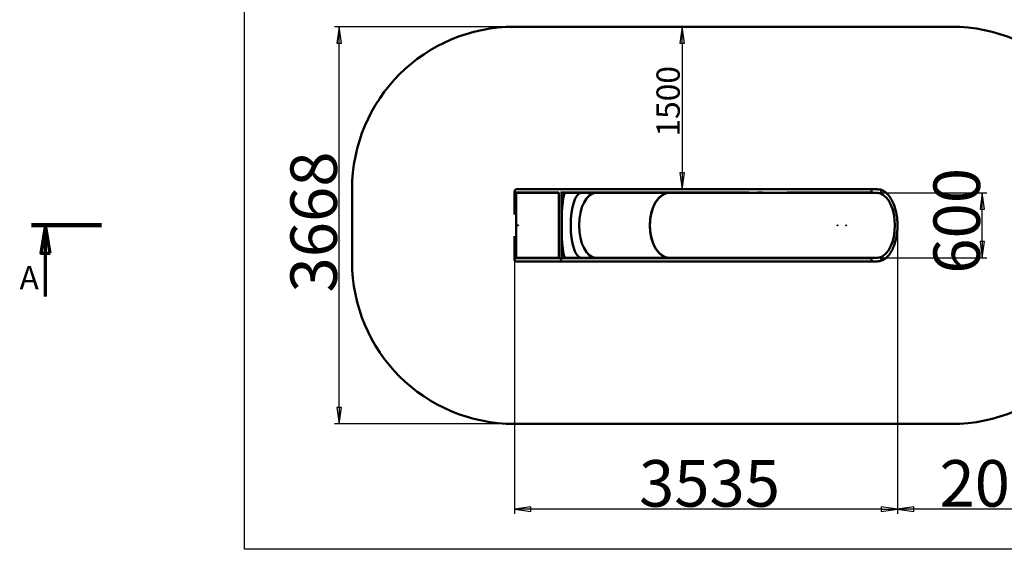
# Model space of a CAD drawing. Units: millimetres. Extents: x -2077 to 11693, y 0 to 9812.
# Drawn here: x -2077 to 7013, y 0 to 4890 of the extents above; entities that cross this region are included whole.
import ezdxf

# ---------------------------------------------------------------- set-up
doc = ezdxf.new("R2010")
doc.units = ezdxf.units.MM
doc.header["$LTSCALE"] = 43
doc.linetypes.add('CHAIN', pattern=[0.7087, 0.4724, -0.0591, 0.1181, -0.0591])
for name, color, linetype, lineweight in [('Видимый контур (ГОСТ)', 7, 'Continuous', 50), ('Кромка (ГОСТ)', 7, 'Continuous', 50), ('Линия  разреза (ГОСТ)', 7, 'CHAIN', 70), ('Размер (ГОСТ)', 7, 'Continuous', 25)]:
    doc.layers.add(name, color=color, linetype=linetype, lineweight=lineweight)
doc.styles.add('малый Обычный текст (ГОСТ)', font='GOST Common Italic.ttf')
doc.styles.add('Обычный текст (ГОСТ)', font='GOST Common Italic.ttf')
doc.dimstyles.new('Обычный (ГОСТ)', dxfattribs={"dimscale": 43, "dimtxt": 10, "dimasz": 3.5, "dimexe": 1, "dimexo": 0, "dimgap": 0.5, "dimtad": 1, "dimrnd": 1e-08, "dimtxsty": 'Обычный текст (ГОСТ)', "dimblk": 'Filled-1', "dimcen": 0.09, "dimdle": 15, "dimclrd": 256, "dimclre": 256, "dimclrt": 256, "dimazin": 2, "dimtfac": 0.25, "dimtdec": 3, "dimtmove": 0, "dimatfit": 3, "dimfxl": 0, "dimtolj": 1, "dimlwd": 25, "dimlwe": 25, "dimarcsym": 0})
doc.dimstyles.new('Обычный (ГОСТ)-03', dxfattribs={"dimscale": 43, "dimtxt": 5, "dimasz": 3.5, "dimexe": 1, "dimexo": 0, "dimgap": 0.5, "dimtad": 1, "dimrnd": 1e-08, "dimtxsty": 'малый Обычный текст (ГОСТ)', "dimblk": 'Filled-1', "dimcen": 0.09, "dimdle": 15, "dimclrd": 256, "dimclre": 256, "dimclrt": 256, "dimazin": 2, "dimtfac": 0.5, "dimtdec": 3, "dimtmove": 0, "dimatfit": 3, "dimfxl": 0, "dimtolj": 1, "dimlwd": 25, "dimlwe": 25, "dimarcsym": 0})

# ---------------------------------------------------------------- blocks, each defined once
blk = doc.blocks.new('Рамки ГОСТ_ граница 200_000x200_000_2')
at = {"layer": 'Кромка (ГОСТ)', "lineweight": 25}
for p, q in [((0, 0), (0, 200)), ((0, 200), (200, 200)), ((200, 200), (200, 0)), ((200, 0), (0, 0))]:
    blk.add_line(p, q, dxfattribs=at)
blk = doc.blocks.new('Filled-1')
at = {"color": 0}
for p, q in [((0, 0), (-1, 0.143)), ((-1, 0.143), (-1, -0.143)), ((-1, 0), (0, 0)), ((-1, -0.143), (0, 0))]:
    blk.add_line(p, q, dxfattribs=at)
at = {"color": 0, "flags": 128}
blk.add_lwpolyline([(-1, -0.143), (0, 0), (-1, 0.143), (-1, -0.143)], dxfattribs=at)
at = {"color": 0}
blk.add_solid([(-1, -0.143), (0, 0), (-1, 0.143), (-1, -0.143)], dxfattribs=at)
blk = doc.blocks.new('*D9')
at = {"layer": 'Defpoints', "color": 0, "linetype": 'Continuous', "transparency": 16777216}
for p in [(5786, 3291.4), (6810.4, 3291.4), (5786, 2691.4)]:
    blk.add_point(p, dxfattribs=at)
at = {"layer": 'Размер (ГОСТ)', "linetype": 'Continuous', "lineweight": 25, "transparency": 16777216}
for p, q in [((5786, 3291.4), (6853.4, 3291.4)), ((6810.4, 2841.9), (6810.4, 3140.9)), ((5786, 2691.4), (6853.4, 2691.4))]:
    blk.add_line(p, q, dxfattribs=at)
at = {"layer": 'Размер (ГОСТ)', "linetype": 'Continuous', "lineweight": 25, "transparency": 16777216, "xscale": 150.5, "yscale": 150.5, "zscale": 150.5}
for p, rotation in [((6810.4, 3291.4), 90), ((6810.4, 2691.4), 270)]:
    blk.add_blockref('Filled-1', p, dxfattribs=dict(at, rotation=rotation))
at = {"layer": 'Размер (ГОСТ)', "linetype": 'Continuous', "lineweight": 25, "transparency": 16777216, "insert": (6358.9, 2544.7), "char_height": 430, "attachment_point": 1, "rotation": 90, "style": 'Обычный текст (ГОСТ)'}
blk.add_mtext('\\A1;600', dxfattribs=at)
blk = doc.blocks.new('2dTransSection0')
at = {"layer": 'Линия  разреза (ГОСТ)', "linetype": 'Continuous', "lineweight": 140}
blk.add_line((-45.74, 69.57), (-30.74, 69.57), dxfattribs=at)
at = {"layer": 'Линия  разреза (ГОСТ)', "linetype": 'Continuous'}
for p, q in [((-42.74, 69.57), (-43.74, 63.57)), ((-42.74, 63.57), (-42.74, 69.57)), ((-41.74, 63.57), (-42.74, 69.57)), ((-43.74, 63.57), (-41.74, 63.57)), ((-42.74, 54.27), (-42.74, 63.57))]:
    blk.add_line(p, q, dxfattribs=at)
at = {"layer": 'Линия  разреза (ГОСТ)', "linetype": 'Continuous', "flags": 128}
blk.add_lwpolyline([(-41.74, 63.57), (-42.74, 69.57), (-43.74, 63.57), (-41.74, 63.57)], dxfattribs=at)
at = {"layer": 'Линия  разреза (ГОСТ)'}
blk.add_solid([(-41.74, 63.57), (-42.74, 69.57), (-43.74, 63.57), (-41.74, 63.57)], dxfattribs=at)
at = {"layer": 'Линия  разреза (ГОСТ)', "insert": (-48.33, 54.27), "char_height": 5, "attachment_point": 7, "style": 'малый Обычный текст (ГОСТ)'}
blk.add_mtext('A', dxfattribs=at)
blk = doc.blocks.new('*D17')
at = {"layer": 'Defpoints', "color": 0, "linetype": 'Continuous', "transparency": 16777216}
for p in [(4038.5, 4825.4), (4038.5, 3325.4), (4038.5, 3325.4)]:
    blk.add_point(p, dxfattribs=at)
at = {"layer": 'Размер (ГОСТ)', "linetype": 'Continuous', "lineweight": 25, "transparency": 16777216}
blk.add_line((4038.5, 4674.9), (4038.5, 3475.9), dxfattribs=at)
at = {"layer": 'Размер (ГОСТ)', "linetype": 'Continuous', "lineweight": 25, "transparency": 16777216, "xscale": 150.5, "yscale": 150.5, "zscale": 150.5}
for p, rotation in [((4038.5, 4825.4), 90), ((4038.5, 3325.4), 270)]:
    blk.add_blockref('Filled-1', p, dxfattribs=dict(at, rotation=rotation))
at = {"layer": 'Размер (ГОСТ)', "linetype": 'Continuous', "lineweight": 25, "transparency": 16777216, "insert": (3802, 3811.3), "char_height": 215, "attachment_point": 1, "rotation": 90, "style": 'малый Обычный текст (ГОСТ)'}
blk.add_mtext('\\A1;1500', dxfattribs=at)
blk = doc.blocks.new('*D18')
at = {"layer": 'Defpoints', "color": 0, "linetype": 'Continuous', "transparency": 16777216}
for p in [(6026.9, 2991.4), (2491.5, 2673.4), (2491.5, 372.1)]:
    blk.add_point(p, dxfattribs=at)
at = {"layer": 'Размер (ГОСТ)', "linetype": 'Continuous', "lineweight": 25, "transparency": 16777216}
for p, q in [((6026.9, 2991.4), (6026.9, 329.1)), ((2491.5, 2673.4), (2491.5, 329.1)), ((5876.4, 372.1), (2642, 372.1))]:
    blk.add_line(p, q, dxfattribs=at)
at = {"layer": 'Размер (ГОСТ)', "linetype": 'Continuous', "lineweight": 25, "transparency": 16777216, "xscale": 150.5, "yscale": 150.5, "zscale": 150.5, "rotation": 180}
blk.add_blockref('Filled-1', (2491.5, 372.1), dxfattribs=at)
at = {"layer": 'Размер (ГОСТ)', "linetype": 'Continuous', "lineweight": 25, "transparency": 16777216, "xscale": 150.5, "yscale": 150.5, "zscale": 150.5}
blk.add_blockref('Filled-1', (6026.9, 372.1), dxfattribs=at)
at = {"layer": 'Размер (ГОСТ)', "linetype": 'Continuous', "lineweight": 25, "transparency": 16777216, "insert": (3640.4, 823.6), "char_height": 430, "attachment_point": 1, "style": 'Обычный текст (ГОСТ)'}
blk.add_mtext('\\A1;3535', dxfattribs=at)
blk = doc.blocks.new('*D19')
at = {"layer": 'Defpoints', "color": 0, "linetype": 'Continuous', "transparency": 16777216}
for p in [(6026.9, 2991.4), (8026.9, 2657.4), (6026.9, 372.1)]:
    blk.add_point(p, dxfattribs=at)
at = {"layer": 'Размер (ГОСТ)', "linetype": 'Continuous', "lineweight": 25, "transparency": 16777216}
for p, q in [((6026.9, 2991.4), (6026.9, 329.1)), ((8026.9, 2657.4), (8026.9, 329.1)), ((7876.4, 372.1), (6177.4, 372.1))]:
    blk.add_line(p, q, dxfattribs=at)
at = {"layer": 'Размер (ГОСТ)', "linetype": 'Continuous', "lineweight": 25, "transparency": 16777216, "xscale": 150.5, "yscale": 150.5, "zscale": 150.5, "rotation": 180}
blk.add_blockref('Filled-1', (6026.9, 372.1), dxfattribs=at)
at = {"layer": 'Размер (ГОСТ)', "linetype": 'Continuous', "lineweight": 25, "transparency": 16777216, "xscale": 150.5, "yscale": 150.5, "zscale": 150.5}
blk.add_blockref('Filled-1', (8026.9, 372.1), dxfattribs=at)
at = {"layer": 'Размер (ГОСТ)', "linetype": 'Continuous', "lineweight": 25, "transparency": 16777216, "insert": (6414.3, 823.6), "char_height": 430, "attachment_point": 1, "style": 'Обычный текст (ГОСТ)'}
blk.add_mtext('\\A1;2000', dxfattribs=at)
blk = doc.blocks.new('*D20')
at = {"layer": 'Defpoints', "color": 0, "linetype": 'Continuous', "transparency": 16777216}
for p in [(873.8, 4825.4), (3122.6, 4825.4), (2881.8, 1157.4)]:
    blk.add_point(p, dxfattribs=at)
at = {"layer": 'Размер (ГОСТ)', "linetype": 'Continuous', "lineweight": 25, "transparency": 16777216}
for p, q in [((3122.6, 4825.4), (830.8, 4825.4)), ((873.8, 1307.9), (873.8, 4674.9)), ((2881.8, 1157.4), (830.8, 1157.4))]:
    blk.add_line(p, q, dxfattribs=at)
at = {"layer": 'Размер (ГОСТ)', "linetype": 'Continuous', "lineweight": 25, "transparency": 16777216, "xscale": 150.5, "yscale": 150.5, "zscale": 150.5}
for p, rotation in [((873.8, 4825.4), 90), ((873.8, 1157.4), 270)]:
    blk.add_blockref('Filled-1', p, dxfattribs=dict(at, rotation=rotation))
at = {"layer": 'Размер (ГОСТ)', "linetype": 'Continuous', "lineweight": 25, "transparency": 16777216, "insert": (422.3, 2371.2), "char_height": 430, "attachment_point": 1, "rotation": 90, "style": 'Обычный текст (ГОСТ)'}
blk.add_mtext('\\A1;3668', dxfattribs=at)

msp = doc.modelspace()

# ---------------------------------------------------------------- linework, layer by layer
at = {"layer": 'Видимый контур (ГОСТ)'}
for p, q in [((2881.827, 4825.44), (2491.455, 4825.44)), ((2881.827, 4825.44), (3122.553, 4825.44)), ((4682.915, 4825.44), (3122.553, 4825.44)), ((5405.093, 4825.44), (4682.915, 4825.44)), ((6526.895, 4825.44), (5405.093, 4825.44)), ((991.455, 2657.44), (991.455, 3325.44)), ((2491.455, 3309.44), (2491.455, 3091.04)), ((2597.455, 3325.38), (2507.455, 3325.38)), ((2507.455, 3291.44), (2507.455, 3293.38)), ((2507.455, 3293.38), (2597.455, 3293.38)), ((2507.455, 3291.44), (2507.455, 3291.44)), ((2507.458, 3291.44), (2507.455, 3291.44)), ((2507.455, 2691.441), (2507.455, 3291.44)), ((2507.458, 3293.38), (2507.458, 3291.44)), ((2596.705, 3291.44), (2507.458, 3291.44)), ((2596.705, 3291.44), (2596.705, 3293.38)), ((2598.205, 3291.44), (2596.705, 3291.44)), ((2597.455, 3325.38), (2836.933, 3325.38)), ((2597.455, 3293.38), (2836.933, 3293.38)), ((2598.205, 3293.38), (2598.205, 3291.44)), ((2598.205, 3291.44), (2836.183, 3291.44)), ((2836.183, 3291.44), (2836.183, 3293.38)), ((2837.683, 3291.44), (2836.183, 3291.44)), ((2914.875, 3325.38), (2836.933, 3325.38)), ((2836.933, 3293.38), (2901.352, 3293.38)), ((2837.683, 3293.38), (2837.683, 3291.44)), ((2900.65, 3291.44), (2837.683, 3291.44)), ((2899.308, 3291.44), (2899.308, 2691.44)), ((2900.65, 3291.44), (2900.65, 3293.38)), ((2900.823, 3291.44), (2900.65, 3291.44)), ((2900.823, 3291.44), (2901.352, 3291.44)), ((2901.35, 3293.38), (2901.35, 3291.44)), ((2901.352, 3293.38), (2901.352, 3291.44)), ((2914.875, 3325.38), (3147.83, 3325.38)), ((2924.308, 3301.25), (2924.308, 2681.571)), ((2924.308, 3293.38), (3147.83, 3293.38)), ((2924.308, 3291.44), (2987.752, 3291.44)), ((2987.752, 3293.38), (2987.752, 3291.44)), ((2987.752, 3293.38), (2987.752, 3291.44)), ((2987.752, 3291.44), (3125.046, 3291.44)), ((3125.046, 3293.38), (3125.046, 3291.44)), ((3125.046, 3293.38), (3125.046, 3291.44)), ((3125.046, 3291.44), (3147.455, 3291.44)), ((3147.455, 3291.44), (3147.455, 3293.38)), ((3148.208, 3291.44), (3147.455, 3291.44)), ((3171.609, 3325.38), (3147.83, 3325.38)), ((3147.83, 3293.38), (3171.609, 3293.38)), ((3148.208, 3293.38), (3148.208, 3291.44)), ((3148.208, 3291.44), (3171.012, 3291.44)), ((3171.012, 3291.44), (3171.012, 3293.38)), ((3172.208, 3291.44), (3171.012, 3291.44)), ((3171.609, 3325.38), (4529.225, 3325.38)), ((3171.609, 3293.38), (4529.225, 3293.38)), ((3172.208, 3293.38), (3172.208, 3291.44)), ((3172.208, 3291.44), (3242.306, 3291.44)), ((3242.306, 3291.44), (3242.306, 3293.38)), ((3242.306, 3291.44), (3242.306, 3293.38)), ((3921.34, 3291.44), (3242.306, 3291.44)), ((3921.34, 3291.44), (3921.34, 3293.38)), ((3921.34, 3293.38), (3921.34, 3291.44)), ((4528.626, 3291.44), (3921.34, 3291.44)), ((4528.626, 3291.44), (4528.626, 3293.38)), ((4529.225, 3325.38), (4556.369, 3325.38)), ((4529.225, 3293.38), (4556.369, 3293.38)), ((4529.824, 3293.38), (4529.824, 3291.44)), ((4556.367, 3291.44), (4556.369, 3293.38)), ((4556.367, 3291.44), (4556.369, 3293.38)), ((5010.427, 3325.38), (4556.369, 3325.38)), ((4556.369, 3293.38), (4655.916, 3293.38)), ((4686.915, 3291.425), (4686.905, 3293.38)), ((4686.91, 3292.425), (4686.907, 3293.38)), ((4733.751, 3293.38), (4779.896, 3293.38)), ((4828.745, 3292.425), (4828.742, 3293.38)), ((4828.747, 3291.425), (4828.743, 3293.38)), ((4976.981, 3291.44), (4976.982, 3293.38)), ((4976.982, 3291.44), (4976.982, 3293.38)), ((5009.678, 3291.44), (5009.678, 3293.38)), ((5009.678, 3293.38), (5010.427, 3293.38)), ((5010.427, 3325.38), (5786.733, 3325.38)), ((5010.427, 3293.38), (5786.733, 3293.38)), ((5011.177, 3293.38), (5011.177, 3291.44)), ((5785.983, 3291.44), (5011.177, 3291.44)), ((5785.983, 3291.44), (5785.983, 3293.38)), ((5865.353, 3321.684), (5866.621, 3321.501)), ((2491.455, 2891.841), (2491.455, 2673.44)), ((2507.455, 2691.44), (2507.455, 2691.441)), ((2507.455, 2691.44), (2507.458, 2691.44)), ((2507.455, 2689.44), (2507.455, 2691.44)), ((2597.455, 2689.44), (2507.455, 2689.44)), ((2507.455, 2657.44), (2597.455, 2657.44)), ((2507.458, 2691.44), (2507.458, 2689.44)), ((2596.705, 2691.44), (2507.458, 2691.44)), ((2507.458, 2689.44), (2596.705, 2689.44)), ((2596.705, 2691.44), (2598.205, 2691.44)), ((2596.705, 2689.44), (2596.705, 2691.44)), ((2597.455, 2689.44), (2836.933, 2689.44)), ((2597.455, 2657.44), (2836.933, 2657.44)), ((2598.205, 2691.44), (2598.205, 2689.44)), ((2598.205, 2691.44), (2836.183, 2691.44)), ((2836.183, 2689.44), (2598.205, 2689.44)), ((2836.183, 2691.44), (2837.683, 2691.44)), ((2836.183, 2689.44), (2836.183, 2691.44)), ((2901.352, 2689.44), (2836.933, 2689.44)), ((2836.933, 2657.44), (2914.875, 2657.44)), ((2837.683, 2691.44), (2837.683, 2689.44)), ((2900.65, 2691.44), (2837.683, 2691.44)), ((2837.683, 2689.44), (2900.65, 2689.44)), ((2900.65, 2691.44), (2900.823, 2691.44)), ((2900.65, 2689.44), (2900.65, 2691.44)), ((2901.352, 2691.44), (2900.823, 2691.44)), ((2901.35, 2691.44), (2901.35, 2689.44)), ((2901.352, 2691.44), (2901.352, 2689.44)), ((2914.875, 2657.44), (3147.83, 2657.44)), ((2924.308, 2691.44), (2987.752, 2691.44)), ((2987.752, 2689.44), (2924.308, 2689.44)), ((2924.308, 2689.44), (3147.83, 2689.44)), ((2987.752, 2689.44), (2987.752, 2691.44)), ((2987.752, 2691.44), (3125.046, 2691.44)), ((2987.752, 2689.44), (2987.752, 2691.44)), ((3125.046, 2689.44), (2987.752, 2689.44)), ((3125.046, 2689.44), (3125.046, 2691.44)), ((3125.046, 2689.44), (3125.046, 2691.44)), ((3125.046, 2691.44), (3147.455, 2691.44)), ((3147.455, 2689.44), (3125.046, 2689.44)), ((3147.455, 2689.44), (3147.455, 2691.44)), ((3147.455, 2691.44), (3148.208, 2691.44)), ((3171.609, 2689.44), (3147.83, 2689.44)), ((3147.83, 2657.44), (3171.609, 2657.44)), ((3148.208, 2691.44), (3148.208, 2689.44)), ((3148.208, 2691.44), (3171.012, 2691.44)), ((3171.012, 2689.44), (3148.208, 2689.44)), ((3171.012, 2689.44), (3171.012, 2691.44)), ((3171.012, 2691.44), (3172.208, 2691.44)), ((3171.609, 2689.44), (4529.225, 2689.44)), ((3171.609, 2657.44), (4529.225, 2657.44)), ((3172.208, 2691.44), (3172.208, 2689.44)), ((3172.208, 2691.44), (3242.306, 2691.44)), ((3242.306, 2689.44), (3172.208, 2689.44)), ((3242.306, 2691.44), (3242.306, 2689.44)), ((3242.306, 2691.44), (3921.34, 2691.44)), ((3242.306, 2691.44), (3242.306, 2689.44)), ((3242.306, 2689.44), (3921.34, 2689.44)), ((3921.34, 2689.44), (3921.34, 2691.44)), ((3921.34, 2691.44), (3921.34, 2689.44)), ((3921.34, 2691.44), (4528.626, 2691.44)), ((3921.34, 2689.44), (4528.626, 2689.44)), ((4528.626, 2689.44), (4528.626, 2691.44)), ((4529.225, 2689.44), (4556.369, 2689.44)), ((4529.225, 2657.44), (4556.369, 2657.44)), ((4529.824, 2691.44), (4529.824, 2689.44)), ((4556.367, 2691.441), (4556.369, 2689.441)), ((4556.367, 2691.441), (4556.369, 2689.441)), ((4970.963, 2689.44), (4556.369, 2689.44)), ((4556.369, 2657.44), (5010.427, 2657.44)), ((4686.915, 2691.456), (4686.905, 2689.456)), ((4686.91, 2690.456), (4686.907, 2689.456)), ((4828.745, 2690.456), (4828.741, 2689.456)), ((4828.747, 2691.456), (4828.743, 2689.456)), ((4970.963, 2689.44), (4971.024, 2689.44)), ((5010.427, 2689.44), (4971.024, 2689.44)), ((4976.981, 2691.441), (4976.982, 2689.441)), ((4976.982, 2691.441), (4976.982, 2689.441)), ((5009.678, 2689.44), (5009.678, 2691.44)), ((5009.678, 2689.44), (5009.678, 2689.44)), ((5010.427, 2689.44), (5786.733, 2689.44)), ((5010.427, 2657.44), (5786.733, 2657.44)), ((5011.177, 2691.44), (5011.177, 2689.44)), ((5011.177, 2691.44), (5785.983, 2691.44)), ((5011.177, 2689.44), (5785.983, 2689.44)), ((5785.983, 2689.44), (5785.983, 2691.44)), ((5865.353, 2661.136), (5866.621, 2661.32)), ((2491.455, 1157.44), (2881.827, 1157.44)), ((3122.553, 1157.44), (2881.827, 1157.44)), ((3122.553, 1157.44), (4682.915, 1157.44)), ((4682.915, 1157.44), (5405.093, 1157.44)), ((5405.093, 1157.44), (6526.895, 1157.44))]:
    msp.add_line(p, q, dxfattribs=at)
for centre, radius, start, end in [((2491.455, 3325.44), 1500, 90, 180), ((6526.895, 3325.44), 1500, 0, 90), ((2507.455, 3309.38), 16, 90, 270), ((2507.455, 3309.44), 16, 180, 180.1084575), ((2491.455, 2657.44), 1500, 180, 270), ((2507.455, 2673.44), 16, 90, 270), ((6526.895, 2657.44), 1500, 270, 0)]:
    msp.add_arc(centre, radius, start, end, dxfattribs=at)
for centre, major_axis, ratio, start_param, end_param in [((2959.455, 2991.44), (0, 300), 0.10840631, 0, 3.14159265), ((2959.455, 2991.44), (0, 300), 0.10769432, 0, 3.14159265), ((3105.993, 2991.44), (0, 300), 0.31950323, 0, 3.14159265), ((3105.993, 2991.44), (0, 300), 0.3188241, 0, 3.14159265), ((3242.306, 2991.44), (0, 300), 0.51585281, 0, 3.14159265), ((3242.306, 2991.44), (0, 300), 0.51523789, 0, 3.14159265), ((3921.34, 2991.44), (0, -300), 0.60181502, 3.14159265, 6.28318531), ((3921.34, 2991.44), (0, 300), 0.60181502, 0, 3.14159265), ((4556.011, 2991.44), (0, 300), 0.54093854, 6.28098961, 6.28099135), ((4976.908, 2991.44), (0, 300), 0.11161466, 6.28098961, 6.28099956), ((5786.733, 3309.38), (0, 16), 0.0348995, 3.14159265, 6.28318531), ((5786.733, 3309.38), (0, -16), 0.0348995, 0.00000001, 3.14159267), ((5864.33, 3305.666), (2.291, 15.835), 0.88027955, 3.26573155, 6.28318531), ((5839.323, 2991.44), (0, -300), 0.54402239, 0.15548871, 2.98610395), ((5865.317, 3305.74), (4.37, 15.392), 0.8744927, 3.65831561, 6.55069495), ((4556.011, 2991.44), (0, 302), 0.54049073, 3.14159265, 3.1437883), ((4556.011, 2991.44), (0, 300), 0.54093854, 3.14378661, 3.14378835), ((4688.144, 2991.44), (0, 302), 0.40568664, 3.13147893, 3.13149043), ((4829.541, 2991.44), (0, 302), 0.26143939, 3.13147159, 3.13149043), ((4976.908, 2991.44), (0, 302), 0.11110662, 3.14159265, 3.14378822), ((4976.908, 2991.44), (0, 300), 0.11161466, 3.14377841, 3.14378835), ((5786.733, 2673.44), (0, 16), 0.0348995, 3.14159265, 6.28318531), ((5786.733, 2673.44), (0, -16), 0.0348995, 0.00000001, 3.14159267), ((5864.33, 2677.155), (-2.291, 15.835), 0.88027955, 5.94094223, 6.15930402), ((5865.317, 2677.141), (4.37, -15.392), 0.8744927, 6.04309334, 9.00163872), ((5864.33, 2677.155), (-2.291, 15.835), 0.88027955, 3.14159265, 5.90200205)]:
    msp.add_ellipse(centre, major_axis=major_axis, ratio=ratio, start_param=start_param, end_param=end_param, dxfattribs=at)
for points, knots in [([(2508.205, 3291.44), (2508.205, 3291.44), (2508.186, 3291.44), (2508.109, 3291.44), (2508.052, 3291.44), (2507.918, 3291.44), (2507.834, 3291.44), (2507.649, 3291.44), (2507.549, 3291.44), (2507.455, 3291.44)], [-0.11300606, -0.11300606, -0.11300606, -0.11300606, -0.084754545, -0.084754545, -0.05650303, -0.05650303, -0.028251515, -0.028251515, 0, 0, 0, 0]), ([(2921.818, 3309.44), (2921.815, 3309.435), (2921.811, 3309.429), (2921.806, 3309.419), (2921.803, 3309.415), (2921.801, 3309.41)], [-10.98317399968, -10.98317399968, -10.98317399968, -10.98317399968, -10.98008326934, -10.98008326934, -10.97750878746, -10.97750878746, -10.97750878746, -10.97750878746]), ([(2921.835, 3309.41), (2921.832, 3309.415), (2921.83, 3309.419), (2921.824, 3309.429), (2921.821, 3309.435), (2921.818, 3309.44)], [-0.00189001153, -0.00189001153, -0.00189001153, -0.00189001153, 0, 0, 0.00226900558, 0.00226900558, 0.00226900558, 0.00226900558]), ([(4529.824, 3291.44), (4529.824, 3291.44), (4529.824, 3291.44), (4529.767, 3291.44), (4529.692, 3291.44), (4529.519, 3291.44), (4529.422, 3291.44), (4529.236, 3291.44), (4529.134, 3291.44), (4528.94, 3291.44), (4528.849, 3291.44), (4528.773, 3291.44), (4528.698, 3291.44), (4528.629, 3291.44), (4528.528, 3291.44), (4528.495, 3291.44), (4528.469, 3291.44), (4528.474, 3291.44), (4528.524, 3291.44), (4528.569, 3291.44), (4528.626, 3291.44)], [0.338985157, 0.338985157, 0.338985157, 0.338985157, 0.339018179, 0.339018179, 0.367269694, 0.367269694, 0.395521209, 0.395521209, 0.423772724, 0.423772724, 0.452024239, 0.452024239, 0.452024239, 0.480275754, 0.480275754, 0.508527269, 0.508527269, 0.536778784, 0.536778784, 0.565030299, 0.565030299, 0.565030299, 0.565030299]), ([(4686.915, 3291.425), (4673.169, 3291.415), (4659.763, 3291.406), (4646.757, 3291.404), (4639.779, 3291.402), (4632.932, 3291.402), (4626.035, 3291.405), (4602.727, 3291.411), (4579.333, 3291.447), (4556.367, 3291.44)], [79.36287264, 79.36287264, 79.36287264, 79.36287264, 83.73195348, 83.73195348, 83.73195348, 86.07605325, 86.07605325, 86.07605325, 93.99658952, 93.99658952, 93.99658952, 93.99658952]), ([(4828.747, 3291.425), (4812.962, 3291.411), (4797.471, 3291.392), (4782.361, 3291.382), (4774.1, 3291.376), (4765.952, 3291.373), (4757.931, 3291.373), (4751.526, 3291.373), (4745.118, 3291.374), (4738.68, 3291.378), (4721.499, 3291.386), (4704.187, 3291.408), (4686.915, 3291.425)], [77.56521952, 77.56521952, 77.56521952, 77.56521952, 82.22663401, 82.22663401, 82.22663401, 84.77515038, 84.77515038, 84.77515038, 86.81054756, 86.81054756, 86.81054756, 92.24200194, 92.24200194, 92.24200194, 92.24200194]), ([(4779.896, 3293.38), (4772.895, 3293.376), (4765.977, 3293.373), (4759.151, 3293.373), (4752.381, 3293.372), (4745.634, 3293.374), (4738.842, 3293.377), (4737.146, 3293.378), (4735.449, 3293.379), (4733.751, 3293.38)], [82.4790553, 82.4790553, 82.4790553, 82.4790553, 84.64461138, 84.64461138, 84.64461138, 86.79202129, 86.79202129, 86.79202129, 87.32815838, 87.32815838, 87.32815838, 87.32815838]), ([(4976.981, 3291.44), (4951.243, 3291.446), (4925.967, 3291.415), (4901.525, 3291.406), (4895.179, 3291.404), (4888.889, 3291.403), (4882.662, 3291.403), (4876.217, 3291.403), (4869.752, 3291.404), (4863.247, 3291.406), (4851.828, 3291.41), (4840.313, 3291.417), (4828.747, 3291.425)], [75.37404067, 75.37404067, 75.37404067, 75.37404067, 82.69089911, 82.69089911, 82.69089911, 84.59051013, 84.59051013, 84.59051013, 86.55657339, 86.55657339, 86.55657339, 90.00775755, 90.00775755, 90.00775755, 90.00775755]), ([(5011.177, 3291.44), (5011.174, 3291.44), (5011.151, 3291.44), (5011.068, 3291.44), (5011.008, 3291.44), (5010.87, 3291.44), (5010.784, 3291.44), (5010.596, 3291.44), (5010.495, 3291.44), (5010.401, 3291.44), (5010.307, 3291.44), (5010.207, 3291.44), (5010.025, 3291.44), (5009.943, 3291.44), (5009.815, 3291.44), (5009.76, 3291.44), (5009.69, 3291.44), (5009.675, 3291.44), (5009.678, 3291.44)], [0.339018179, 0.339018179, 0.339018179, 0.339018179, 0.367269694, 0.367269694, 0.395521209, 0.395521209, 0.423772724, 0.423772724, 0.452024239, 0.452024239, 0.452024239, 0.480275754, 0.480275754, 0.508527269, 0.508527269, 0.536778784, 0.536778784, 0.565030299, 0.565030299, 0.565030299, 0.565030299]), ([(5787.482, 3291.44), (5787.479, 3291.44), (5787.457, 3291.44), (5787.374, 3291.44), (5787.313, 3291.44), (5787.176, 3291.44), (5787.089, 3291.44), (5786.902, 3291.44), (5786.801, 3291.44), (5786.707, 3291.44), (5786.613, 3291.44), (5786.513, 3291.44), (5786.331, 3291.44), (5786.249, 3291.44), (5786.12, 3291.44), (5786.065, 3291.44), (5786.002, 3291.44), (5785.986, 3291.44), (5785.983, 3291.44)], [0.339205739, 0.339205739, 0.339205739, 0.339205739, 0.367269694, 0.367269694, 0.395521209, 0.395521209, 0.423772724, 0.423772724, 0.452024239, 0.452024239, 0.452024239, 0.480275754, 0.480275754, 0.508527269, 0.508527269, 0.536778784, 0.536778784, 0.559853496, 0.559853496, 0.559853496, 0.559853496]), ([(5786.733, 3325.38), (5793.1, 3325.38), (5799.444, 3325.327), (5811.824, 3325.119), (5817.858, 3324.964), (5829.37, 3324.555), (5834.846, 3324.302), (5845.03, 3323.706), (5849.736, 3323.363), (5858.233, 3322.593), (5862.018, 3322.167), (5865.353, 3321.684)], [4.71238898, 4.71238898, 4.71238898, 4.71238898, 4.92182849, 4.92182849, 5.131268, 5.131268, 5.34070751, 5.34070751, 5.55014702, 5.55014702, 5.75958653, 5.75958653, 5.75958653, 5.75958653]), ([(5787.482, 3291.44), (5799.036, 3291.44), (5810.389, 3291.463), (5830.207, 3291.278), (5838.702, 3291.09), (5853.237, 3290.09), (5859.229, 3289.301), (5863.889, 3288.022)], [0.05832985, 0.05832985, 0.05832985, 0.05832985, 3.52850284, 3.52850284, 6.57928809, 6.57928809, 9.53114842, 9.53114842, 9.53114842, 9.53114842]), ([(5864.597, 3287.821), (5864.568, 3287.819), (5864.538, 3287.816), (5864.413, 3287.808), (5864.312, 3287.805), (5864.218, 3287.805), (5864.124, 3287.805), (5864.025, 3287.808), (5863.843, 3287.82), (5863.761, 3287.829), (5863.632, 3287.85), (5863.577, 3287.863), (5863.507, 3287.892), (5863.492, 3287.908), (5863.498, 3287.937), (5863.52, 3287.952), (5863.604, 3287.981), (5863.665, 3287.994), (5863.779, 3288.011), (5863.831, 3288.017), (5863.889, 3288.022)], [0.417045299, 0.417045299, 0.417045299, 0.417045299, 0.42647579, 0.42647579, 0.454710432, 0.454710432, 0.454710432, 0.482945073, 0.482945073, 0.511179715, 0.511179715, 0.539788668, 0.539788668, 0.568397621, 0.568397621, 0.59699788, 0.59699788, 0.625598139, 0.625598139, 0.644117181, 0.644117181, 0.644117181, 0.644117181]), ([(5864.462, 3289.719), (5864.484, 3289.423), (5864.506, 3289.127), (5864.551, 3288.495), (5864.574, 3288.159), (5864.597, 3287.823), (5864.597, 3287.822), (5864.597, 3287.821)], [-0.190276074, -0.190276074, -0.190276074, -0.190276074, -0.101196493, -0.101196493, -0.000281255, -0.000281255, 0, 0, 0, 0]), ([(5869.687, 3321.132), (5879.424, 3318.367), (5889, 3314.27), (5907.562, 3303.576), (5916.593, 3296.943), (5933.955, 3281.258), (5942.325, 3272.148), (5958.093, 3251.733), (5965.541, 3240.391), (5979.23, 3215.888), (5985.533, 3202.705), (5996.788, 3174.965), (6001.808, 3160.378), (6010.433, 3130.281), (6014.104, 3114.72), (6020.022, 3083.101), (6022.326, 3066.967), (6025.539, 3034.585), (6026.489, 3018.239), (6027.05, 2985.765), (6026.679, 2969.527), (6024.665, 2937.55), (6023.017, 2921.703), (6018.514, 2890.746), (6015.634, 2875.543), (6008.727, 2846.09), (6004.659, 2831.77), (5995.428, 2804.293), (5990.215, 2791.094), (5978.74, 2766.078), (5972.423, 2754.245), (5958.792, 2732.205), (5951.418, 2722.003), (5935.743, 2703.503), (5927.381, 2695.222), (5909.854, 2680.895), (5900.63, 2674.86), (5884.135, 2666.618), (5876.957, 2663.813), (5869.687, 2661.749)], [0, 0, 0, 0, 5.61430224, 5.61430224, 11.25783267, 11.25783267, 16.94633679, 16.94633679, 22.58589405, 22.58589405, 28.09222432, 28.09222432, 33.42643744, 33.42643744, 38.58841775, 38.58841775, 43.60250184, 43.60250184, 48.50763154, 48.50763154, 53.35091639, 53.35091639, 58.18276825, 58.18276825, 63.05291935, 63.05291935, 68.0070915, 68.0070915, 73.0840475, 73.0840475, 78.31245927, 78.31245927, 83.70634107, 83.70634107, 89.25666065, 89.25666065, 94.91785264, 94.91785264, 99.10972198, 99.10972198, 99.10972198, 99.10972198]), ([(2523.455, 2990.69), (2523.36, 2990.69), (2523.26, 2990.709), (2523.075, 2990.786), (2522.991, 2990.844), (2522.858, 2990.977), (2522.8, 2991.061), (2522.723, 2991.246), (2522.705, 2991.346), (2522.705, 2991.535), (2522.723, 2991.635), (2522.8, 2991.82), (2522.858, 2991.904), (2522.991, 2992.037), (2523.075, 2992.095), (2523.26, 2992.172), (2523.36, 2992.19), (2523.549, 2992.19), (2523.649, 2992.172), (2523.834, 2992.095), (2523.918, 2992.037), (2524.052, 2991.904), (2524.109, 2991.82), (2524.186, 2991.635), (2524.205, 2991.535), (2524.205, 2991.346), (2524.186, 2991.246), (2524.109, 2991.061), (2524.052, 2990.977), (2523.918, 2990.844), (2523.834, 2990.786), (2523.649, 2990.709), (2523.549, 2990.69), (2523.455, 2990.69)], [0, 0, 0, 0, 0.028251515, 0.028251515, 0.05650303, 0.05650303, 0.084754545, 0.084754545, 0.11300606, 0.11300606, 0.141257575, 0.141257575, 0.16950909, 0.16950909, 0.197760605, 0.197760605, 0.226012119, 0.226012119, 0.254263634, 0.254263634, 0.282515149, 0.282515149, 0.310766664, 0.310766664, 0.339018179, 0.339018179, 0.367269694, 0.367269694, 0.395521209, 0.395521209, 0.423772724, 0.423772724, 0.452024239, 0.452024239, 0.452024239, 0.452024239]), ([(5472.852, 2992.19), (5472.946, 2992.19), (5473.047, 2992.172), (5473.232, 2992.095), (5473.316, 2992.037), (5473.449, 2991.904), (5473.507, 2991.82), (5473.583, 2991.635), (5473.602, 2991.535), (5473.602, 2991.346), (5473.583, 2991.246), (5473.507, 2991.061), (5473.449, 2990.977), (5473.316, 2990.844), (5473.232, 2990.786), (5473.047, 2990.709), (5472.946, 2990.69), (5472.758, 2990.69), (5472.658, 2990.709), (5472.473, 2990.786), (5472.389, 2990.844), (5472.256, 2990.977), (5472.198, 2991.061), (5472.122, 2991.246), (5472.103, 2991.346), (5472.103, 2991.535), (5472.122, 2991.635), (5472.198, 2991.82), (5472.256, 2991.904), (5472.389, 2992.037), (5472.473, 2992.095), (5472.658, 2992.172), (5472.758, 2992.19), (5472.852, 2992.19)], [0, 0, 0, 0, 0.028251515, 0.028251515, 0.05650303, 0.05650303, 0.084754545, 0.084754545, 0.11300606, 0.11300606, 0.141257575, 0.141257575, 0.16950909, 0.16950909, 0.197760605, 0.197760605, 0.226012119, 0.226012119, 0.254263634, 0.254263634, 0.282515149, 0.282515149, 0.310766664, 0.310766664, 0.339018179, 0.339018179, 0.367269694, 0.367269694, 0.395521209, 0.395521209, 0.423772724, 0.423772724, 0.452024239, 0.452024239, 0.452024239, 0.452024239]), ([(5473.532, 2991.44), (5473.532, 2991.535), (5473.513, 2991.635), (5473.437, 2991.82), (5473.379, 2991.904), (5473.246, 2992.037), (5473.162, 2992.095), (5472.988, 2992.167), (5472.901, 2992.186), (5472.817, 2992.19)], [0.339018177, 0.339018177, 0.339018177, 0.339018177, 0.367269692, 0.367269692, 0.395521207, 0.395521207, 0.423772722, 0.423772722, 0.44855803, 0.44855803, 0.44855803, 0.44855803]), ([(5472.817, 2990.691), (5472.901, 2990.695), (5472.988, 2990.714), (5473.162, 2990.786), (5473.246, 2990.844), (5473.379, 2990.977), (5473.437, 2991.061), (5473.513, 2991.246), (5473.532, 2991.346), (5473.532, 2991.44)], [0.229478324, 0.229478324, 0.229478324, 0.229478324, 0.254263633, 0.254263633, 0.282515148, 0.282515148, 0.310766662, 0.310766662, 0.339018177, 0.339018177, 0.339018177, 0.339018177]), ([(5552.804, 2992.19), (5552.898, 2992.19), (5552.998, 2992.172), (5553.183, 2992.095), (5553.267, 2992.037), (5553.4, 2991.904), (5553.458, 2991.82), (5553.534, 2991.635), (5553.553, 2991.535), (5553.553, 2991.346), (5553.534, 2991.246), (5553.458, 2991.061), (5553.4, 2990.977), (5553.267, 2990.844), (5553.183, 2990.786), (5552.998, 2990.709), (5552.898, 2990.69), (5552.71, 2990.69), (5552.609, 2990.709), (5552.424, 2990.786), (5552.34, 2990.844), (5552.207, 2990.977), (5552.149, 2991.061), (5552.073, 2991.246), (5552.054, 2991.346), (5552.054, 2991.535), (5552.073, 2991.635), (5552.149, 2991.82), (5552.207, 2991.904), (5552.34, 2992.037), (5552.424, 2992.095), (5552.609, 2992.172), (5552.71, 2992.19), (5552.804, 2992.19)], [0, 0, 0, 0, 0.028251515, 0.028251515, 0.05650303, 0.05650303, 0.084754545, 0.084754545, 0.11300606, 0.11300606, 0.141257575, 0.141257575, 0.16950909, 0.16950909, 0.197760605, 0.197760605, 0.226012119, 0.226012119, 0.254263634, 0.254263634, 0.282515149, 0.282515149, 0.310766664, 0.310766664, 0.339018179, 0.339018179, 0.367269694, 0.367269694, 0.395521209, 0.395521209, 0.423772724, 0.423772724, 0.452024239, 0.452024239, 0.452024239, 0.452024239]), ([(5553.483, 2991.44), (5553.483, 2991.535), (5553.465, 2991.635), (5553.388, 2991.82), (5553.33, 2991.904), (5553.197, 2992.037), (5553.113, 2992.095), (5552.94, 2992.167), (5552.852, 2992.186), (5552.769, 2992.19)], [0.339018177, 0.339018177, 0.339018177, 0.339018177, 0.367269692, 0.367269692, 0.395521207, 0.395521207, 0.423772722, 0.423772722, 0.44855803, 0.44855803, 0.44855803, 0.44855803]), ([(5552.769, 2990.691), (5552.852, 2990.695), (5552.94, 2990.714), (5553.113, 2990.786), (5553.197, 2990.844), (5553.33, 2990.977), (5553.388, 2991.061), (5553.465, 2991.246), (5553.483, 2991.346), (5553.483, 2991.44)], [0.229478324, 0.229478324, 0.229478324, 0.229478324, 0.254263633, 0.254263633, 0.282515148, 0.282515148, 0.310766662, 0.310766662, 0.339018177, 0.339018177, 0.339018177, 0.339018177]), ([(2507.455, 2691.441), (2507.549, 2691.441), (2507.649, 2691.441), (2507.834, 2691.441), (2507.918, 2691.441), (2508.052, 2691.441), (2508.109, 2691.441), (2508.186, 2691.441), (2508.205, 2691.44), (2508.205, 2691.44)], [0, 0, 0, 0, 0.028251515, 0.028251515, 0.05650303, 0.05650303, 0.084754545, 0.084754545, 0.11300606, 0.11300606, 0.11300606, 0.11300606]), ([(2921.818, 2673.44), (2921.815, 2673.446), (2921.811, 2673.451), (2920.965, 2674.951), (2919.929, 2676.45), (2917.501, 2679.425), (2916.088, 2680.912), (2913.156, 2683.567), (2911.649, 2684.763), (2908.633, 2686.803), (2907.132, 2687.661), (2905.022, 2688.595), (2904.371, 2688.841), (2903.31, 2689.162), (2902.888, 2689.264), (2902.077, 2689.405), (2901.696, 2689.44), (2901.352, 2689.44)], [-10.983174, -10.983174, -10.983174, -10.983174, -10.98008327, -10.98008327, -10.14173333, -10.14173333, -9.27627854, -9.27627854, -8.49829253, -8.49829253, -7.76938181, -7.76938181, -7.42818038, -7.42818038, -7.18186526, -7.18186526, -6.92296205, -6.92296205, -6.92296205, -6.92296205]), ([(2924.308, 2681.571), (2924.308, 2680.338), (2924.09, 2679.047), (2923.269, 2676.33), (2922.634, 2674.892), (2921.824, 2673.451), (2921.821, 2673.446), (2921.818, 2673.44)], [-1.14004435, -1.14004435, -1.14004435, -1.14004435, -0.59096094, -0.59096094, 0, 0, 0.00226901, 0.00226901, 0.00226901, 0.00226901]), ([(4528.626, 2691.44), (4528.569, 2691.44), (4528.524, 2691.441), (4528.474, 2691.441), (4528.469, 2691.441), (4528.495, 2691.441), (4528.528, 2691.441), (4528.629, 2691.441), (4528.698, 2691.441), (4528.773, 2691.441), (4528.849, 2691.441), (4528.94, 2691.441), (4529.134, 2691.441), (4529.236, 2691.441), (4529.422, 2691.441), (4529.519, 2691.441), (4529.692, 2691.441), (4529.767, 2691.44), (4529.824, 2691.44), (4529.824, 2691.44), (4529.824, 2691.44)], [0.339018179, 0.339018179, 0.339018179, 0.339018179, 0.367269694, 0.367269694, 0.395521209, 0.395521209, 0.423772724, 0.423772724, 0.452024239, 0.452024239, 0.452024239, 0.480275754, 0.480275754, 0.508527269, 0.508527269, 0.536778784, 0.536778784, 0.565030299, 0.565030299, 0.565063321, 0.565063321, 0.565063321, 0.565063321]), ([(4529.824, 2689.44), (4529.824, 2689.44), (4529.824, 2689.44), (4529.767, 2689.44), (4529.692, 2689.441), (4529.519, 2689.441), (4529.422, 2689.441), (4529.236, 2689.441), (4529.134, 2689.441), (4528.94, 2689.441), (4528.849, 2689.441), (4528.773, 2689.441), (4528.719, 2689.441), (4528.669, 2689.441), (4528.626, 2689.441)], [0.338984935, 0.338984935, 0.338984935, 0.338984935, 0.339018177, 0.339018177, 0.367269692, 0.367269692, 0.395521207, 0.395521207, 0.423772722, 0.423772722, 0.452024236, 0.452024236, 0.452024236, 0.472254124, 0.472254124, 0.472254124, 0.472254124]), ([(4556.367, 2691.441), (4577.583, 2691.435), (4599.163, 2691.466), (4620.704, 2691.475), (4626.297, 2691.477), (4631.886, 2691.478), (4637.465, 2691.478), (4643.239, 2691.478), (4649.079, 2691.477), (4655.006, 2691.475), (4665.41, 2691.471), (4676.057, 2691.463), (4686.915, 2691.456)], [244.74467086, 244.74467086, 244.74467086, 244.74467086, 252.0615293, 252.0615293, 252.0615293, 253.9611404, 253.9611404, 253.9611404, 255.92720359, 255.92720359, 255.92720359, 259.37838774, 259.37838774, 259.37838774, 259.37838774]), ([(4556.369, 2689.441), (4577.576, 2689.435), (4599.151, 2689.466), (4620.69, 2689.475), (4626.281, 2689.477), (4631.87, 2689.478), (4637.448, 2689.479), (4643.223, 2689.479), (4649.063, 2689.478), (4654.992, 2689.475), (4665.397, 2689.471), (4676.045, 2689.464), (4686.905, 2689.456)], [244.74470331, 244.74470331, 244.74470331, 244.74470331, 252.0615293, 252.0615293, 252.0615293, 253.96090587, 253.96090587, 253.96090587, 255.92716753, 255.92716753, 255.92716753, 259.37838774, 259.37838774, 259.37838774, 259.37838774]), ([(4686.907, 2689.456), (4701.703, 2689.471), (4716.529, 2689.489), (4731.278, 2689.499), (4738.966, 2689.505), (4746.633, 2689.508), (4754.263, 2689.508), (4761.017, 2689.509), (4767.81, 2689.507), (4774.712, 2689.504), (4792.227, 2689.495), (4810.282, 2689.473), (4828.741, 2689.456)], [247.3722958, 247.3722958, 247.3722958, 247.3722958, 252.02611969, 252.02611969, 252.02611969, 254.45183412, 254.45183412, 254.45183412, 256.59924403, 256.59924403, 256.59924403, 262.04937241, 262.04937241, 262.04937241, 262.04937241]), ([(4686.915, 2691.456), (4701.738, 2691.47), (4716.591, 2691.489), (4731.365, 2691.499), (4739.442, 2691.505), (4747.496, 2691.508), (4755.508, 2691.508), (4761.907, 2691.508), (4768.362, 2691.507), (4774.904, 2691.503), (4792.362, 2691.495), (4810.355, 2691.473), (4828.747, 2691.456)], [247.37244353, 247.37244353, 247.37244353, 247.37244353, 252.03385674, 252.03385674, 252.03385674, 254.58237312, 254.58237312, 254.58237312, 256.61777029, 256.61777029, 256.61777029, 262.04922595, 262.04922595, 262.04922595, 262.04922595]), ([(4828.743, 2689.456), (4843.384, 2689.466), (4857.944, 2689.475), (4872.331, 2689.478), (4880.05, 2689.479), (4887.7, 2689.479), (4895.486, 2689.477), (4921.794, 2689.47), (4949.116, 2689.434), (4976.982, 2689.441)], [248.73350283, 248.73350283, 248.73350283, 248.73350283, 253.10252692, 253.10252692, 253.10252692, 255.4466624, 255.4466624, 255.4466624, 263.36718816, 263.36718816, 263.36718816, 263.36718816]), ([(4828.747, 2691.456), (4843.389, 2691.466), (4857.95, 2691.475), (4872.337, 2691.477), (4880.057, 2691.479), (4887.706, 2691.478), (4895.492, 2691.476), (4921.799, 2691.47), (4949.119, 2691.434), (4976.981, 2691.441)], [248.73350283, 248.73350283, 248.73350283, 248.73350283, 253.10258372, 253.10258372, 253.10258372, 255.44668346, 255.44668346, 255.44668346, 263.36721971, 263.36721971, 263.36721971, 263.36721971]), ([(5011.177, 2689.44), (5011.174, 2689.44), (5011.151, 2689.441), (5011.068, 2689.441), (5011.008, 2689.441), (5010.87, 2689.441), (5010.784, 2689.441), (5010.596, 2689.441), (5010.495, 2689.441), (5010.401, 2689.441), (5010.307, 2689.441), (5010.207, 2689.441), (5010.025, 2689.441), (5009.943, 2689.441), (5009.815, 2689.441), (5009.76, 2689.441), (5009.693, 2689.441), (5009.678, 2689.44), (5009.677, 2689.44)], [0.339018177, 0.339018177, 0.339018177, 0.339018177, 0.367269692, 0.367269692, 0.395521207, 0.395521207, 0.423772722, 0.423772722, 0.452024236, 0.452024236, 0.452024236, 0.480275751, 0.480275751, 0.508527266, 0.508527266, 0.536778781, 0.536778781, 0.562427775, 0.562427775, 0.562427775, 0.562427775]), ([(5009.678, 2691.44), (5009.681, 2691.441), (5009.696, 2691.441), (5009.76, 2691.441), (5009.815, 2691.441), (5009.943, 2691.441), (5010.025, 2691.441), (5010.207, 2691.441), (5010.307, 2691.441), (5010.401, 2691.441), (5010.495, 2691.441), (5010.596, 2691.441), (5010.784, 2691.441), (5010.87, 2691.441), (5011.008, 2691.441), (5011.068, 2691.441), (5011.151, 2691.441), (5011.174, 2691.44), (5011.177, 2691.44)], [0.344227291, 0.344227291, 0.344227291, 0.344227291, 0.367269694, 0.367269694, 0.395521209, 0.395521209, 0.423772724, 0.423772724, 0.452024239, 0.452024239, 0.452024239, 0.480275754, 0.480275754, 0.508527269, 0.508527269, 0.536778784, 0.536778784, 0.565030299, 0.565030299, 0.565030299, 0.565030299]), ([(5785.983, 2691.44), (5785.986, 2691.441), (5786.002, 2691.441), (5786.065, 2691.441), (5786.12, 2691.441), (5786.249, 2691.441), (5786.331, 2691.441), (5786.513, 2691.441), (5786.613, 2691.441), (5786.707, 2691.441), (5786.801, 2691.441), (5786.902, 2691.441), (5787.089, 2691.441), (5787.176, 2691.441), (5787.313, 2691.441), (5787.374, 2691.441), (5787.457, 2691.441), (5787.479, 2691.44), (5787.482, 2691.44)], [0.344194982, 0.344194982, 0.344194982, 0.344194982, 0.367269694, 0.367269694, 0.395521209, 0.395521209, 0.423772724, 0.423772724, 0.452024239, 0.452024239, 0.452024239, 0.480275754, 0.480275754, 0.508527269, 0.508527269, 0.536778784, 0.536778784, 0.564842739, 0.564842739, 0.564842739, 0.564842739]), ([(5787.389, 2689.441), (5787.35, 2689.441), (5787.3, 2689.441), (5787.176, 2689.441), (5787.089, 2689.441), (5786.902, 2689.441), (5786.801, 2689.441), (5786.707, 2689.441), (5786.613, 2689.441), (5786.513, 2689.441), (5786.331, 2689.441), (5786.249, 2689.441), (5786.12, 2689.441), (5786.065, 2689.441), (5786.002, 2689.441), (5785.986, 2689.44), (5785.983, 2689.44)], [0.372713207, 0.372713207, 0.372713207, 0.372713207, 0.395521207, 0.395521207, 0.423772722, 0.423772722, 0.452024236, 0.452024236, 0.452024236, 0.480275751, 0.480275751, 0.508527266, 0.508527266, 0.536778781, 0.536778781, 0.559853493, 0.559853493, 0.559853493, 0.559853493]), ([(5786.733, 2657.44), (5793.1, 2657.44), (5799.444, 2657.493), (5811.824, 2657.701), (5817.858, 2657.857), (5829.37, 2658.265), (5834.846, 2658.518), (5845.03, 2659.114), (5849.736, 2659.457), (5858.233, 2660.228), (5862.018, 2660.653), (5865.353, 2661.136)], [4.71238898, 4.71238898, 4.71238898, 4.71238898, 4.92182849, 4.92182849, 5.131268, 5.131268, 5.34070751, 5.34070751, 5.55014702, 5.55014702, 5.75958653, 5.75958653, 5.75958653, 5.75958653]), ([(5863.889, 2694.859), (5858.387, 2693.349), (5851.039, 2692.524), (5834.467, 2691.664), (5825.77, 2691.537), (5807.151, 2691.428), (5797.384, 2691.44), (5787.482, 2691.44)], [0.07567606, 0.07567606, 0.07567606, 0.07567606, 3.56145931, 3.56145931, 6.5769488, 6.5769488, 9.55190593, 9.55190593, 9.55190593, 9.55190593]), ([(5863.889, 2694.859), (5863.831, 2694.864), (5863.779, 2694.87), (5863.665, 2694.887), (5863.604, 2694.9), (5863.52, 2694.929), (5863.498, 2694.944), (5863.492, 2694.973), (5863.507, 2694.989), (5863.577, 2695.018), (5863.632, 2695.031), (5863.761, 2695.052), (5863.843, 2695.061), (5864.025, 2695.073), (5864.124, 2695.076), (5864.218, 2695.076), (5864.312, 2695.076), (5864.413, 2695.073), (5864.538, 2695.065), (5864.568, 2695.062), (5864.597, 2695.06)], [0.265303682, 0.265303682, 0.265303682, 0.265303682, 0.283822724, 0.283822724, 0.312422983, 0.312422983, 0.341023242, 0.341023242, 0.369632195, 0.369632195, 0.398241149, 0.398241149, 0.42647579, 0.42647579, 0.454710432, 0.454710432, 0.454710432, 0.482945073, 0.482945073, 0.492375564, 0.492375564, 0.492375564, 0.492375564]), ([(5864.597, 2695.06), (5864.575, 2694.724), (5864.551, 2694.388), (5864.505, 2693.736), (5864.481, 2693.418), (5864.458, 2693.101)], [-0.201897778, -0.201897778, -0.201897778, -0.201897778, -0.101002756, -0.101002756, -0.005609184, -0.005609184, -0.005609184, -0.005609184])]:
    msp.add_open_spline(points, degree=3, knots=knots, dxfattribs=at)
for points in [[(4556.367, 3291.44), (4547.291, 3291.441), (4538.437, 3291.44), (4529.824, 3291.44)], [(5009.678, 3291.44), (4998.907, 3291.44), (4987.996, 3291.441), (4976.982, 3291.44)], [(5786.733, 3293.38), (5786.983, 3293.38), (5787.233, 3293.38), (5787.482, 3293.38)], [(5787.482, 3293.38), (5787.482, 3292.733), (5787.482, 3292.087), (5787.482, 3291.44)], [(5863.889, 3288.022), (5863.849, 3288.614), (5863.812, 3289.199), (5863.778, 3289.771)], [(5997.432, 3065.836), (5997.466, 3065.59), (5997.5, 3065.344), (5997.534, 3065.099)], [(5997.534, 2917.782), (5997.5, 2917.537), (5997.466, 2917.291), (5997.432, 2917.045)], [(4529.824, 2691.44), (4538.437, 2691.44), (4547.291, 2691.44), (4556.367, 2691.441)], [(4529.824, 2689.44), (4538.437, 2689.44), (4547.292, 2689.44), (4556.369, 2689.441)], [(4976.982, 2691.441), (4987.996, 2691.44), (4998.907, 2691.44), (5009.678, 2691.44)], [(4976.982, 2689.441), (4987.996, 2689.44), (4998.907, 2689.44), (5009.678, 2689.44)], [(5786.733, 2689.44), (5786.983, 2689.44), (5787.233, 2689.441), (5787.482, 2689.441)], [(5787.482, 2691.44), (5787.482, 2690.774), (5787.482, 2690.107), (5787.482, 2689.441)], [(5863.774, 2693.049), (5863.811, 2693.664), (5863.85, 2694.272), (5863.889, 2694.859)]]:
    msp.add_open_spline(points, degree=3, dxfattribs=at)

# ---------------------------------------------------------------- block references
at = {"xscale": 43, "yscale": 43, "zscale": 43}
msp.add_blockref('Рамки ГОСТ_ граница 200_000x200_000_2', (0, 0), dxfattribs=at)
at = {"layer": 'Линия  разреза (ГОСТ)', "xscale": 43, "yscale": 43, "zscale": 43}
msp.add_blockref('2dTransSection0', (0, 0), dxfattribs=at)

# ---------------------------------------------------------------- dimensions: what is measured, and where the dimension line sits
at = {"layer": 'Размер (ГОСТ)', "linetype": 'Continuous', "lineweight": 25}
for base, p1, p2, angle, dimstyle, override, picture, middle in [((873.816, 4825.44), (2881.827, 1157.44), (3122.553, 4825.44), 90, 'Обычный (ГОСТ)', {"dimgap": 0.5, "dimdec": 2, "dimtol": 0, "dimlim": 0, "dimtp": 0, "dimtm": 0, "dimtdec": 3, "dimtofl": 0, "dimatfit": 1}, '*D20', (873.816, 2991.44)), ((4038.486, 3325.38), (4038.486, 4825.44), (4038.486, 3325.38), 90, 'Обычный (ГОСТ)-03', {"dimgap": 0.5, "dimdec": 0, "dimse1": 1, "dimse2": 1, "dimtol": 0, "dimlim": 0, "dimtp": 0, "dimtm": 0, "dimtdec": 0, "dimtofl": 0, "dimatfit": 1}, '*D17', (4038.486, 4075.41)), ((6810.427, 3291.44), (5785.983, 2691.44), (5785.983, 3291.44), 270, 'Обычный (ГОСТ)', {"dimgap": 0.5, "dimdec": 2, "dimtol": 0, "dimlim": 0, "dimtp": 0, "dimtm": 0, "dimtdec": 3, "dimtofl": 0, "dimatfit": 1}, '*D9', (6810.427, 2991.44)), ((6026.861, 372.092), (8026.895, 2657.44), (6026.861, 2991.422), 180, 'Обычный (ГОСТ)', {"dimgap": 0.5, "dimdec": 0, "dimtol": 0, "dimlim": 0, "dimtp": 0, "dimtm": 0, "dimtdec": 0, "dimtofl": 0, "dimatfit": 1}, '*D19', (7026.878, 372.092))]:
    dim = msp.add_linear_dim(base=base, p1=p1, p2=p2, angle=angle, dimstyle=dimstyle, override=override, dxfattribs=at)
    dim.commit()
    dim.dimension.update_dxf_attribs({"geometry": picture, "text_midpoint": middle, "dimtype": 160})
dim = msp.add_linear_dim(base=(2491.455, 372.092), p1=(6026.861, 2991.422), p2=(2491.455, 2673.44), dimstyle='Обычный (ГОСТ)', override={"dimgap": 0.5, "dimdec": 0, "dimtol": 0, "dimlim": 0, "dimtp": 0, "dimtm": 0, "dimtdec": 0, "dimtofl": 0, "dimatfit": 1}, dxfattribs=at)
dim.commit()
dim.dimension.update_dxf_attribs({"geometry": '*D18', "text_midpoint": (4259.158, 372.092), "dimtype": 160})

doc.saveas('drawing.dxf')
